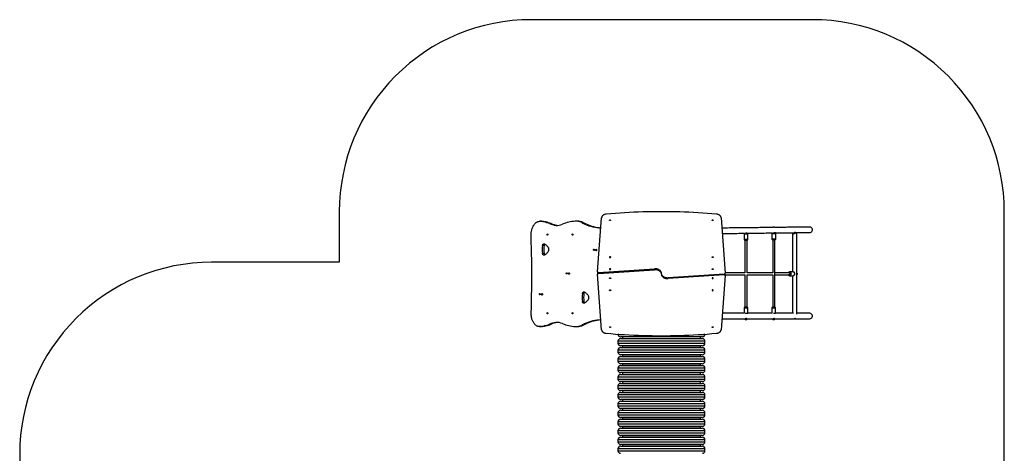
# Model space of a CAD drawing. Units: millimetres. Extents: x 0 to 770, y 0 to 790.
# Drawn here: x 0 to 770, y 451 to 790 of the extents above; entities that cross this region are included whole.
import ezdxf

# ---------------------------------------------------------------- set-up
doc = ezdxf.new("R2010")
doc.units = ezdxf.units.MM

# ---------------------------------------------------------------- blocks, each defined once
blk = doc.blocks.new('0207 2d')
at = {"color": 7, "linetype": 'Continuous', "lineweight": 25}
for p, q in [((407.71, 632.67), (406.53, 632.67)), ((407.79, 632.67), (406.61, 632.67)), ((407.71, 632.67), (407.79, 632.67)), ((411.08, 632.13), (409.9, 632.13)), ((435.7, 632.77), (434.52, 632.77)), ((440.5, 631.6), (439.32, 631.6)), ((451.64, 593.1), (454.88, 635.46)), ((548.2, 635.46), (551.44, 592.17)), ((415.35, 630.87), (414.17, 630.87)), ((420.16, 629.48), (418.98, 629.48)), ((420.16, 629.48), (420.19, 629.48)), ((443.15, 630.35), (441.97, 630.35)), ((567.08, 627.79), (567.08, 627.56)), ((567.08, 627.79), (567.71, 627.79)), ((568.61, 623.46), (567.43, 623.46)), ((567.71, 627.79), (568.28, 627.79)), ((568.28, 627.56), (568.28, 627.79)), ((588.75, 627.98), (588.75, 627.81)), ((589.95, 627.78), (589.95, 627.99)), ((604.06, 623.41), (604.06, 593.15)), ((607.43, 560.21), (607.43, 623.41)), ((566.18, 622.96), (566.18, 618.46)), ((566.68, 617.96), (567.73, 617.96)), ((566.88, 617.96), (566.88, 592.46)), ((567.73, 617.96), (568.68, 617.96)), ((568.48, 592.45), (568.48, 617.96)), ((569.18, 618.46), (569.18, 622.96)), ((587.89, 623.15), (587.92, 618.65)), ((588.65, 618.16), (588.61, 592.46)), ((590.16, 565.56), (590.25, 618.17)), ((590.92, 618.67), (590.89, 623.17)), ((409.82, 613.8), (408.63, 613.8)), ((409.82, 607.45), (408.63, 607.45)), ((451.63, 593.03), (451.63, 592.32)), ((452.45, 592.67), (496.3, 595.52)), ((452.45, 591.96), (496.3, 594.82)), ((452.45, 591.96), (452.45, 592.67)), ((496.3, 594.82), (496.3, 595.52)), ((604.48, 593.15), (601.82, 593.15)), ((451.64, 592.01), (451.64, 591.31)), ((454.88, 547.96), (451.65, 591.25)), ((550.64, 591.46), (506.78, 588.6)), ((550.64, 590.75), (506.78, 587.9)), ((506.78, 588.6), (506.78, 587.9)), ((551.45, 590.32), (548.2, 547.96)), ((550.64, 591.46), (550.64, 590.75)), ((567.1, 592.46), (551.42, 592.46)), ((551.44, 591.41), (551.44, 592.11)), ((551.45, 590.39), (551.45, 591.1)), ((551.45, 590.86), (567.09, 590.86)), ((566.88, 590.86), (566.88, 565.56)), ((588.64, 592.46), (568.48, 592.46)), ((568.48, 565.56), (568.48, 590.87)), ((568.48, 590.86), (588.64, 590.86)), ((588.6, 590.86), (588.56, 565.56)), ((590.2, 590.86), (601.53, 590.86)), ((601.53, 592.46), (590.21, 592.46)), ((601.67, 590.16), (601.69, 590.16)), ((601.69, 590.16), (601.8, 590.15)), ((601.8, 590.15), (601.82, 590.15)), ((601.82, 590.15), (604.48, 590.15)), ((604.06, 590.15), (604.06, 560.8)), ((441.03, 576.25), (439.85, 576.25)), ((441.03, 569.9), (439.85, 569.9)), ((566.18, 565.06), (566.18, 560.8)), ((568.68, 565.56), (566.68, 565.56)), ((569.18, 560.69), (569.18, 565.06)), ((587.86, 565.06), (587.86, 560.8)), ((590.36, 565.56), (588.36, 565.56)), ((590.86, 560.56), (590.86, 565.06)), ((548.86, 556.56), (567.14, 556.56)), ((566.32, 560.8), (549.19, 560.8)), ((567.08, 556.56), (567.08, 555.73)), ((568.28, 555.73), (567.08, 555.73)), ((568.28, 555.73), (568.28, 556.57)), ((568.28, 556.56), (588.93, 556.56)), ((588.26, 560.8), (569.18, 560.8)), ((588.76, 556.56), (588.76, 555.73)), ((589.96, 555.73), (588.76, 555.73)), ((589.96, 555.73), (589.96, 556.59)), ((589.96, 556.56), (605.44, 556.56)), ((604.89, 560.8), (590.86, 560.8)), ((590.86, 560.53), (590.86, 560.56)), ((606.04, 556.56), (617.47, 556.56)), ((617.47, 560.8), (607.43, 560.8)), ((406.17, 550.43), (407.35, 550.43)), ((407.79, 550.45), (406.61, 550.45)), ((411.08, 550.99), (409.9, 550.99)), ((415.35, 552.25), (414.17, 552.25)), ((420.16, 553.64), (418.98, 553.64)), ((420.19, 553.64), (420.16, 553.64)), ((434.52, 550.35), (435.7, 550.35)), ((440.5, 551.52), (439.32, 551.52)), ((443.15, 552.77), (441.97, 552.77)), ((467.6, 544.45), (467.6, 544.41)), ((467.6, 539.01), (467.6, 537.41)), ((533.6, 542.41), (469.6, 542.41)), ((469.6, 541.01), (533.6, 541.01)), ((471.1, 542.41), (471.1, 541.21)), ((532.1, 541.21), (532.1, 542.41)), ((535.6, 544.41), (535.6, 544.46)), ((535.6, 537.41), (535.6, 539.01)), ((467.6, 532.01), (467.6, 530.41)), ((533.6, 535.41), (469.6, 535.41)), ((469.6, 534.01), (533.6, 534.01)), ((471.1, 535.41), (471.1, 534.21)), ((532.1, 534.21), (532.1, 535.41)), ((535.6, 530.41), (535.6, 532.01)), ((467.6, 525.01), (467.6, 523.41)), ((533.6, 528.41), (469.6, 528.41)), ((469.6, 527.01), (533.6, 527.01)), ((471.1, 528.41), (471.1, 527.21)), ((532.1, 527.21), (532.1, 528.41)), ((535.6, 523.41), (535.6, 525.01)), ((467.6, 518.01), (467.6, 516.41)), ((533.6, 521.41), (469.6, 521.41)), ((469.6, 520.01), (533.6, 520.01)), ((471.1, 521.41), (471.1, 520.21)), ((532.1, 520.21), (532.1, 521.41)), ((535.6, 516.41), (535.6, 518.01)), ((467.6, 511.01), (467.6, 509.41)), ((533.6, 514.41), (469.6, 514.41)), ((469.6, 513.01), (533.6, 513.01)), ((471.1, 514.41), (471.1, 513.21)), ((532.1, 513.21), (532.1, 514.41)), ((535.6, 509.41), (535.6, 511.01)), ((467.6, 504.01), (467.6, 502.41)), ((533.6, 507.41), (469.6, 507.41)), ((469.6, 506.01), (533.6, 506.01)), ((533.6, 500.41), (469.6, 500.41)), ((471.1, 507.41), (471.1, 506.21)), ((471.1, 500.41), (471.1, 499.21)), ((532.1, 506.21), (532.1, 507.41)), ((532.1, 499.21), (532.1, 500.41)), ((535.6, 502.41), (535.6, 504.01)), ((467.6, 497.01), (467.6, 495.41)), ((469.6, 499.01), (533.6, 499.01)), ((533.6, 493.41), (469.6, 493.41)), ((471.1, 493.41), (471.1, 492.21)), ((532.1, 492.21), (532.1, 493.41)), ((535.6, 495.41), (535.6, 497.01)), ((467.6, 490.01), (467.6, 488.41)), ((469.6, 492.01), (533.6, 492.01)), ((533.6, 486.41), (469.6, 486.41)), ((469.6, 485.01), (533.6, 485.01)), ((471.1, 486.41), (471.1, 485.21)), ((532.1, 485.21), (532.1, 486.41)), ((535.6, 488.41), (535.6, 490.01)), ((467.6, 483.01), (467.6, 481.41)), ((533.6, 479.41), (469.6, 479.41)), ((469.6, 478.01), (533.6, 478.01)), ((471.1, 479.41), (471.1, 478.21)), ((532.1, 478.21), (532.1, 479.41)), ((535.6, 481.41), (535.6, 483.01)), ((467.6, 476.01), (467.6, 474.41)), ((533.6, 472.41), (469.6, 472.41)), ((469.6, 471.01), (533.6, 471.01)), ((471.1, 472.41), (471.1, 471.21)), ((532.1, 471.21), (532.1, 472.41)), ((535.6, 474.41), (535.6, 476.01)), ((467.6, 469.01), (467.6, 467.41)), ((467.6, 462.01), (467.6, 460.41)), ((533.6, 465.41), (469.6, 465.41)), ((469.6, 464.01), (533.6, 464.01)), ((471.1, 465.41), (471.1, 464.21)), ((532.1, 464.21), (532.1, 465.41)), ((535.6, 467.41), (535.6, 469.01)), ((535.6, 460.41), (535.6, 462.01)), ((467.6, 455.01), (467.6, 453.41)), ((533.6, 458.41), (469.6, 458.41)), ((469.6, 457.01), (533.6, 457.01)), ((471.1, 458.41), (471.1, 457.21)), ((532.1, 457.21), (532.1, 458.41)), ((535.6, 453.41), (535.6, 455.01))]:
    blk.add_line(p, q, dxfattribs=at)
at = {"color": 8, "linetype": 'Continuous', "lineweight": 25}
for p, q in [((566.18, 622.96), (567.75, 622.96)), ((566.18, 618.46), (566.18, 618.46)), ((569.18, 618.46), (566.18, 618.46)), ((567.75, 622.96), (569.18, 622.96)), ((587.92, 618.65), (587.92, 618.65)), ((566.18, 565.06), (566.2, 565.06)), ((566.2, 565.06), (569.18, 565.06)), ((587.86, 565.06), (590.86, 565.06)), ((569.13, 560.56), (567.06, 560.56)), ((590.86, 560.56), (589.18, 560.56)), ((467.6, 544.41), (468.27, 544.41)), ((535.6, 539.01), (467.6, 539.01)), ((471.1, 541.21), (532.1, 541.21)), ((534.82, 544.41), (535.6, 544.41)), ((467.6, 537.41), (535.6, 537.41)), ((535.6, 532.01), (467.6, 532.01)), ((471.1, 534.21), (532.1, 534.21)), ((467.6, 530.41), (535.6, 530.41)), ((535.6, 525.01), (467.6, 525.01)), ((467.6, 523.41), (535.6, 523.41)), ((471.1, 527.21), (532.1, 527.21)), ((535.6, 518.01), (467.6, 518.01)), ((467.6, 516.41), (535.6, 516.41)), ((471.1, 520.21), (532.1, 520.21)), ((535.6, 511.01), (467.6, 511.01)), ((467.6, 509.41), (535.6, 509.41)), ((471.1, 513.21), (532.1, 513.21)), ((535.6, 504.01), (467.6, 504.01)), ((467.6, 502.41), (535.6, 502.41)), ((471.1, 506.21), (532.1, 506.21)), ((535.6, 497.01), (467.6, 497.01)), ((467.6, 495.41), (535.6, 495.41)), ((471.1, 499.21), (532.1, 499.21)), ((535.6, 490.01), (467.6, 490.01)), ((467.6, 488.41), (535.6, 488.41)), ((471.1, 492.21), (532.1, 492.21)), ((471.1, 485.21), (532.1, 485.21)), ((535.6, 483.01), (467.6, 483.01)), ((467.6, 481.41), (535.6, 481.41)), ((471.1, 478.21), (532.1, 478.21)), ((535.6, 476.01), (467.6, 476.01)), ((467.6, 474.41), (535.6, 474.41)), ((471.1, 471.21), (532.1, 471.21)), ((535.6, 469.01), (467.6, 469.01)), ((467.6, 467.41), (535.6, 467.41)), ((535.6, 462.01), (467.6, 462.01)), ((471.1, 464.21), (532.1, 464.21)), ((467.6, 460.41), (535.6, 460.41)), ((535.6, 455.01), (467.6, 455.01)), ((471.1, 457.21), (532.1, 457.21)), ((467.6, 453.41), (535.6, 453.41))]:
    blk.add_line(p, q, dxfattribs=at)
blk.add_lwpolyline([(625.2, 201.05, 0.4033), (769.59, 350.94), (769.59, 640.14, 0.414214), (619.59, 790.14), (399.8, 790.14, 0.414214), (249.8, 640.14), (249.8, 600.67), (150, 600.67, 0.414214), (0, 450.67), (0, 350.94, 0.336032), (109.4, 206.54), (109.4, 100, 0.414214), (209.4, 0), (256.7, 0, 0.221878), (333.35, 35.77), (525.2, 35.77, 0.414214), (625.2, 135.77)], format="xyb", close=True)
at = {"color": 7, "linetype": 'Continuous', "lineweight": 25, "flags": 128}
for points in [[(544.57, 638.25), (541, 638.55), (537.42, 638.83), (533.85, 639.07), (530.27, 639.3), (526.68, 639.49), (523.1, 639.66), (519.51, 639.81), (515.92, 639.93), (512.33, 640.02), (508.73, 640.08), (505.14, 640.12), (501.54, 640.14), (497.95, 640.12), (494.36, 640.08), (490.76, 640.02), (487.17, 639.93), (483.58, 639.81), (479.99, 639.66), (476.41, 639.49), (472.82, 639.3), (469.24, 639.07), (465.66, 638.83), (462.09, 638.55), (458.52, 638.25)], [(399.74, 620.91), (399.72, 621.54), (399.73, 622.17), (399.76, 622.79), (399.81, 623.41), (399.89, 624.03), (399.98, 624.64), (400.1, 625.24), (400.24, 625.82), (400.39, 626.4), (400.57, 626.95), (400.77, 627.49), (400.98, 628.02), (401.21, 628.52), (401.46, 629), (401.73, 629.45), (402.01, 629.88), (402.31, 630.28), (402.62, 630.66), (402.94, 631.01), (403.27, 631.32), (403.62, 631.61), (403.97, 631.86), (404.33, 632.08), (404.7, 632.26), (405.08, 632.41), (405.46, 632.53), (405.84, 632.61), (406.23, 632.66), (406.61, 632.67)], [(439.32, 631.6), (439.65, 631.45), (439.98, 631.29), (440.31, 631.13), (440.65, 630.97), (440.98, 630.82), (441.31, 630.66), (441.64, 630.5), (441.97, 630.35)], [(440.5, 631.6), (440.84, 631.45), (441.17, 631.29), (441.5, 631.13), (441.83, 630.97), (442.16, 630.82), (442.49, 630.66), (442.82, 630.5), (443.15, 630.35)], [(458.52, 638.25), (458.13, 638.21), (457.75, 638.15), (457.38, 638.06), (457.02, 637.94), (456.68, 637.8), (456.37, 637.64), (456.07, 637.45), (455.81, 637.25), (455.57, 637.03), (455.37, 636.79), (455.2, 636.54), (455.06, 636.28), (454.96, 636.01), (454.91, 635.74), (454.88, 635.46)], [(461.9, 633.44), (461.88, 633.36), (461.83, 633.28), (461.75, 633.22), (461.65, 633.18), (461.53, 633.16), (461.41, 633.16), (461.3, 633.19), (461.21, 633.25), (461.14, 633.32), (461.1, 633.4), (461.1, 633.48), (461.14, 633.56), (461.21, 633.63), (461.3, 633.68), (461.41, 633.71), (461.53, 633.72), (461.65, 633.7), (461.75, 633.66), (461.83, 633.6), (461.88, 633.52), (461.9, 633.44)], [(542, 633.44), (541.98, 633.36), (541.93, 633.28), (541.85, 633.22), (541.75, 633.18), (541.63, 633.16), (541.51, 633.16), (541.4, 633.19), (541.31, 633.25), (541.24, 633.32), (541.2, 633.4), (541.2, 633.48), (541.24, 633.56), (541.31, 633.63), (541.4, 633.68), (541.51, 633.71), (541.63, 633.72), (541.75, 633.7), (541.85, 633.66), (541.93, 633.6), (541.98, 633.52), (542, 633.44)], [(548.2, 635.46), (548.18, 635.74), (548.12, 636.01), (548.03, 636.28), (547.89, 636.54), (547.72, 636.79), (547.52, 637.03), (547.28, 637.25), (547.01, 637.45), (546.72, 637.64), (546.4, 637.8), (546.06, 637.94), (545.71, 638.06), (545.34, 638.15), (544.95, 638.21), (544.57, 638.25)], [(567.13, 627.56), (566.31, 627.55), (564.71, 627.53), (563.1, 627.51), (561.47, 627.5), (559.83, 627.48), (558.18, 627.46), (556.51, 627.44), (554.84, 627.42), (553.15, 627.4), (551.46, 627.38), (549.76, 627.36), (548.81, 627.35)], [(588.91, 627.81), (588.24, 627.8), (586.92, 627.79), (585.58, 627.77), (584.21, 627.76), (582.83, 627.74), (581.42, 627.72), (579.99, 627.71), (578.54, 627.69), (577.08, 627.67), (575.59, 627.66), (574.09, 627.64), (572.57, 627.62), (571.03, 627.61), (569.47, 627.59), (568.28, 627.57)], [(569, 623.34), (569.84, 623.35), (571.43, 623.37), (573, 623.39), (574.55, 623.41), (576.09, 623.42), (577.6, 623.44), (579.1, 623.46), (580.57, 623.47), (582.02, 623.49), (583.45, 623.51), (584.86, 623.52), (586.25, 623.54), (587.61, 623.56), (588.43, 623.57)], [(590.38, 623.67), (590.36, 623.67), (590.31, 623.67), (590.22, 623.67), (590.1, 623.67), (589.95, 623.67), (589.79, 623.67), (589.61, 623.67), (589.42, 623.67), (589.23, 623.67)], [(617.44, 628.14), (617.35, 628.14), (617.22, 628.14), (617.06, 628.13), (616.87, 628.13), (616.63, 628.13), (616.37, 628.13), (616.07, 628.12), (615.73, 628.12), (615.36, 628.11), (614.96, 628.11), (614.52, 628.1), (614.05, 628.1), (613.55, 628.09), (613.01, 628.09), (612.44, 628.08), (611.83, 628.07), (611.19, 628.07), (610.52, 628.06), (609.82, 628.05), (609.09, 628.04), (608.32, 628.03), (607.52, 628.02), (606.7, 628.01), (605.84, 628.01), (604.95, 627.99), (604.03, 627.98), (603.08, 627.97), (602.1, 627.96), (601.1, 627.95), (600.06, 627.94), (599, 627.93), (597.9, 627.91), (596.79, 627.9), (595.64, 627.89), (594.47, 627.87), (593.27, 627.86), (592.05, 627.85), (590.8, 627.83), (589.95, 627.82)], [(590.67, 623.59), (591.12, 623.6), (592.39, 623.61), (593.64, 623.62), (594.85, 623.64), (596.05, 623.65), (597.21, 623.67), (598.34, 623.68), (599.45, 623.69), (600.53, 623.7), (601.58, 623.72), (602.59, 623.73), (603.58, 623.74), (604.54, 623.75), (605.46, 623.76)], [(607.43, 623.41), (607.41, 623.53), (607.34, 623.65), (607.27, 623.71), (607.18, 623.74), (607.07, 623.75), (606.94, 623.72), (606.78, 623.67), (606.61, 623.59), (606.34, 623.45), (606.05, 623.3), (605.74, 623.16), (605.42, 623.04), (605.2, 622.97), (604.98, 622.93), (604.75, 622.91), (604.57, 622.93), (604.41, 622.97), (604.28, 623.03), (604.18, 623.11), (604.09, 623.24), (604.06, 623.39), (604.08, 623.53), (604.15, 623.65), (604.22, 623.71), (604.31, 623.74), (604.42, 623.75), (604.55, 623.72), (604.71, 623.67), (604.88, 623.59), (605.15, 623.45), (605.44, 623.3), (605.74, 623.16)], [(605.67, 623.13), (605.6, 623.16), (605.37, 623.25), (605.13, 623.35), (604.89, 623.45), (604.75, 623.49), (604.61, 623.52), (604.5, 623.52), (604.4, 623.5), (604.29, 623.4), (604.26, 623.31), (604.28, 623.2), (604.33, 623.1), (604.44, 623.01), (604.56, 622.96), (604.7, 622.92), (604.81, 622.92)], [(606.28, 623.86), (606.17, 623.85), (606, 623.82), (605.81, 623.79), (605.62, 623.77), (605.45, 623.76)], [(605.76, 623.79), (605.83, 623.78), (606.01, 623.77), (606.18, 623.77), (606.3, 623.8), (606.36, 623.83), (606.35, 623.85), (606.28, 623.86)], [(606.06, 623.77), (606.94, 623.78), (607.79, 623.79), (608.61, 623.8), (609.39, 623.81), (610.14, 623.81), (610.85, 623.82), (611.53, 623.83), (612.17, 623.84), (612.78, 623.84), (613.36, 623.85), (613.89, 623.86), (614.39, 623.86), (614.86, 623.87), (615.29, 623.87), (615.68, 623.88), (616.04, 623.88), (616.36, 623.89), (616.64, 623.89), (616.88, 623.89), (617.09, 623.89), (617.26, 623.9), (617.4, 623.9), (617.49, 623.9)], [(399.77, 561.04), (399.91, 565.65), (400.02, 570.25), (400.12, 574.86), (400.18, 579.46), (400.23, 584.07), (400.25, 588.68), (400.24, 593.28), (400.22, 597.89), (400.17, 602.5), (400.09, 607.1), (400, 611.71), (399.88, 616.31), (399.74, 620.91)], [(412.45, 622.74), (412.53, 622.72), (412.6, 622.67), (412.66, 622.59), (412.71, 622.48), (412.73, 622.36), (412.73, 622.23), (412.71, 622.11), (412.66, 622), (412.6, 621.91), (412.53, 621.86), (412.45, 621.84), (412.38, 621.86), (412.3, 621.91), (412.24, 622), (412.2, 622.11), (412.18, 622.23), (412.18, 622.36), (412.2, 622.48), (412.24, 622.59), (412.3, 622.67), (412.38, 622.72), (412.45, 622.74)], [(432.15, 622.74), (432.23, 622.72), (432.3, 622.67), (432.36, 622.59), (432.41, 622.48), (432.43, 622.36), (432.43, 622.23), (432.41, 622.11), (432.36, 622), (432.3, 621.91), (432.23, 621.86), (432.15, 621.84), (432.08, 621.86), (432, 621.91), (431.94, 622), (431.9, 622.11), (431.88, 622.23), (431.88, 622.36), (431.9, 622.48), (431.94, 622.59), (432, 622.67), (432.08, 622.72), (432.15, 622.74)], [(549.13, 623.11), (550.05, 623.12), (551.81, 623.14), (553.56, 623.16), (555.31, 623.18), (557.04, 623.2), (558.76, 623.22), (560.47, 623.24), (562.16, 623.26), (563.84, 623.28), (565.51, 623.3), (566.45, 623.31)], [(588.43, 618.16), (588.43, 618.16), (588.47, 618.16), (588.55, 618.16), (588.66, 618.16), (588.79, 618.16), (588.95, 618.16), (589.13, 618.17), (589.31, 618.17), (589.5, 618.17)], [(589.5, 618.17), (589.69, 618.17), (589.87, 618.17), (590.03, 618.17), (590.17, 618.17), (590.28, 618.17), (590.34, 618.17)], [(589.54, 618.17), (589.65, 618.17), (589.81, 618.17), (589.97, 618.17), (590.11, 618.17), (590.23, 618.17), (590.32, 618.17), (590.33, 618.17)], [(408.63, 613.8), (408.7, 614.05), (408.78, 614.29), (408.89, 614.5), (409.01, 614.68), (409.15, 614.84), (409.31, 614.95), (409.47, 615.03), (409.63, 615.08), (409.8, 615.08), (409.97, 615.04), (410.13, 614.96)], [(410.13, 614.96), (410.53, 614.75), (410.92, 614.5), (411.3, 614.22), (411.68, 613.9), (412.04, 613.55), (412.39, 613.17), (412.72, 612.76), (413.05, 612.32), (413.35, 611.85)], [(413.35, 609.41), (413.05, 608.94), (412.72, 608.5), (412.39, 608.08), (412.04, 607.7), (411.68, 607.35), (411.3, 607.04), (410.92, 606.75), (410.53, 606.51), (410.13, 606.29)], [(448.82, 610.83), (448.9, 610.82), (448.98, 610.76), (449.04, 610.68), (449.08, 610.58), (449.11, 610.45), (449.12, 610.33), (449.1, 610.2), (449.06, 610.08), (449.01, 609.99), (448.94, 609.92), (448.86, 609.89), (448.79, 609.89), (448.71, 609.92), (448.64, 609.99), (448.59, 610.08), (448.55, 610.2), (448.53, 610.33), (448.54, 610.45), (448.57, 610.58), (448.61, 610.68), (448.67, 610.76), (448.75, 610.82), (448.82, 610.83)], [(450.63, 610.76), (450.72, 610.74), (450.8, 610.68), (450.87, 610.6), (450.93, 610.48), (450.96, 610.35), (450.97, 610.21), (450.96, 610.07), (450.93, 609.93), (450.87, 609.82), (450.8, 609.73), (450.72, 609.68), (450.63, 609.66), (450.55, 609.68), (450.47, 609.73), (450.4, 609.82), (450.34, 609.93), (450.31, 610.07), (450.3, 610.21), (450.31, 610.35), (450.34, 610.48), (450.4, 610.6), (450.47, 610.68), (450.55, 610.74), (450.63, 610.76)], [(410.13, 606.29), (409.97, 606.22), (409.8, 606.18), (409.63, 606.18), (409.47, 606.22), (409.31, 606.3), (409.15, 606.42), (409.02, 606.57), (408.89, 606.76), (408.78, 606.97), (408.7, 607.2), (408.63, 607.45)], [(461.05, 604.66), (461.07, 604.57), (461.12, 604.48), (461.21, 604.41), (461.31, 604.37), (461.44, 604.34), (461.56, 604.34), (461.69, 604.37), (461.79, 604.41), (461.88, 604.48), (461.93, 604.57), (461.95, 604.66), (461.93, 604.75), (461.88, 604.83), (461.79, 604.9), (461.69, 604.94), (461.56, 604.97), (461.44, 604.97), (461.31, 604.94), (461.21, 604.9), (461.12, 604.83), (461.07, 604.75), (461.05, 604.66)], [(541.14, 604.66), (541.16, 604.75), (541.21, 604.83), (541.29, 604.9), (541.4, 604.94), (541.52, 604.97), (541.65, 604.97), (541.77, 604.94), (541.88, 604.9), (541.97, 604.83), (542.02, 604.75), (542.04, 604.66), (542.02, 604.57), (541.97, 604.48), (541.88, 604.41), (541.77, 604.37), (541.65, 604.34), (541.52, 604.34), (541.4, 604.37), (541.29, 604.41), (541.21, 604.48), (541.16, 604.57), (541.14, 604.66)], [(452.45, 592.67), (452.28, 592.64), (452.12, 592.59), (451.97, 592.52), (451.85, 592.43), (451.75, 592.32), (451.68, 592.2), (451.65, 592.08), (451.64, 592.01)], [(461.05, 595.24), (461.07, 595.15), (461.12, 595.07), (461.21, 595), (461.31, 594.96), (461.44, 594.93), (461.56, 594.93), (461.69, 594.96), (461.79, 595), (461.88, 595.07), (461.93, 595.15), (461.95, 595.24), (461.93, 595.33), (461.88, 595.42), (461.79, 595.49), (461.69, 595.53), (461.56, 595.56), (461.44, 595.56), (461.31, 595.53), (461.21, 595.49), (461.12, 595.42), (461.07, 595.33), (461.05, 595.24)], [(501.58, 592.42), (501.55, 592.62), (501.46, 592.92), (501.33, 593.21), (501.17, 593.49), (500.98, 593.76), (500.75, 594.02), (500.49, 594.26), (500.2, 594.49), (499.89, 594.69), (499.55, 594.88), (499.19, 595.05), (498.81, 595.19), (498.42, 595.31), (498.01, 595.4), (497.59, 595.47), (497.16, 595.52), (496.73, 595.53), (496.3, 595.52)], [(501.58, 591.71), (501.55, 591.91), (501.46, 592.21), (501.33, 592.5), (501.17, 592.78), (500.98, 593.05), (500.75, 593.31), (500.49, 593.55), (500.2, 593.78), (499.89, 593.99), (499.55, 594.18), (499.19, 594.34), (498.81, 594.48), (498.42, 594.6), (498.01, 594.7), (497.59, 594.77), (497.16, 594.81), (496.73, 594.83), (496.3, 594.82)], [(541.14, 595.24), (541.16, 595.33), (541.21, 595.42), (541.29, 595.49), (541.4, 595.53), (541.52, 595.56), (541.65, 595.56), (541.77, 595.53), (541.88, 595.49), (541.97, 595.42), (542.02, 595.33), (542.04, 595.24), (542.02, 595.15), (541.97, 595.07), (541.88, 595), (541.77, 594.96), (541.65, 594.93), (541.52, 594.93), (541.4, 594.96), (541.29, 595), (541.21, 595.07), (541.16, 595.15), (541.14, 595.24)], [(604.48, 590.16), (604.55, 590.16), (604.74, 590.18), (604.92, 590.24), (605.09, 590.33), (605.25, 590.44), (605.39, 590.58), (605.51, 590.74), (605.62, 590.92), (605.7, 591.12), (605.75, 591.33), (605.78, 591.55), (605.78, 591.77), (605.75, 591.98), (605.7, 592.2), (605.61, 592.4), (605.5, 592.58), (605.37, 592.75), (605.22, 592.89), (605.05, 593), (604.86, 593.09), (604.67, 593.14), (604.48, 593.15), (604.48, 593.15)], [(427.53, 592.48), (427.61, 592.46), (427.68, 592.41), (427.74, 592.33), (427.79, 592.22), (427.82, 592.1), (427.82, 591.97), (427.81, 591.84), (427.77, 591.73), (427.72, 591.63), (427.65, 591.57), (427.57, 591.53), (427.49, 591.53), (427.41, 591.57), (427.35, 591.63), (427.29, 591.73), (427.26, 591.84), (427.24, 591.97), (427.24, 592.1), (427.27, 592.22), (427.32, 592.33), (427.38, 592.41), (427.45, 592.46), (427.53, 592.48)], [(429.34, 592.4), (429.43, 592.38), (429.51, 592.33), (429.58, 592.24), (429.63, 592.13), (429.67, 591.99), (429.68, 591.85), (429.67, 591.71), (429.63, 591.58), (429.58, 591.46), (429.51, 591.38), (429.43, 591.32), (429.34, 591.3), (429.25, 591.32), (429.17, 591.38), (429.1, 591.46), (429.05, 591.58), (429.01, 591.71), (429, 591.85), (429.01, 591.99), (429.05, 592.13), (429.1, 592.24), (429.17, 592.33), (429.25, 592.38), (429.34, 592.4)], [(451.63, 592.32), (451.64, 592.26), (451.67, 592.16)], [(452.45, 591.96), (452.28, 591.93), (452.12, 591.88), (451.97, 591.81), (451.85, 591.72), (451.75, 591.61), (451.68, 591.5), (451.65, 591.38), (451.65, 591.25)], [(461.95, 588.17), (461.93, 588.08), (461.88, 588), (461.79, 587.93), (461.69, 587.88), (461.56, 587.86), (461.44, 587.86), (461.31, 587.88), (461.21, 587.93), (461.12, 588), (461.07, 588.08), (461.05, 588.17), (461.07, 588.26), (461.12, 588.35), (461.21, 588.41), (461.31, 588.46), (461.44, 588.49), (461.56, 588.49), (461.69, 588.46), (461.79, 588.41), (461.88, 588.35), (461.93, 588.26), (461.95, 588.17)], [(501.5, 591.71), (501.54, 591.51), (501.63, 591.21), (501.76, 590.92), (501.92, 590.64), (502.11, 590.37), (502.34, 590.11), (502.6, 589.86), (502.88, 589.64), (503.2, 589.43), (503.54, 589.24), (503.9, 589.08), (504.28, 588.93), (504.67, 588.81), (505.08, 588.72), (505.5, 588.65), (505.92, 588.61), (506.35, 588.59), (506.78, 588.6)], [(501.5, 591), (501.54, 590.8), (501.63, 590.5), (501.76, 590.21), (501.92, 589.93), (502.11, 589.66), (502.34, 589.4), (502.6, 589.16), (502.88, 588.93), (503.2, 588.72), (503.54, 588.54), (503.9, 588.37), (504.28, 588.23), (504.67, 588.11), (505.08, 588.01), (505.5, 587.94), (505.92, 587.9), (506.35, 587.89), (506.78, 587.9)], [(542.04, 588.17), (542.02, 588.26), (541.97, 588.35), (541.88, 588.41), (541.77, 588.46), (541.65, 588.49), (541.52, 588.49), (541.4, 588.46), (541.29, 588.41), (541.21, 588.35), (541.16, 588.26), (541.14, 588.17), (541.16, 588.08), (541.21, 588), (541.29, 587.93), (541.4, 587.88), (541.52, 587.86), (541.65, 587.86), (541.77, 587.88), (541.88, 587.93), (541.97, 588), (542.02, 588.08), (542.04, 588.17)], [(550.64, 591.46), (550.81, 591.49), (550.97, 591.54), (551.12, 591.61), (551.24, 591.7), (551.34, 591.8), (551.4, 591.92), (551.44, 592.04), (551.44, 592.17)], [(550.64, 590.75), (550.81, 590.78), (550.97, 590.83), (551.12, 590.9), (551.24, 590.99), (551.34, 591.1), (551.4, 591.21), (551.44, 591.34), (551.44, 591.41)], [(551.45, 591.1), (551.45, 591.16), (551.42, 591.26)], [(601.53, 592.46), (601.61, 592.45), (601.72, 592.4), (601.82, 592.32), (601.91, 592.21), (601.98, 592.07), (602.03, 591.91), (602.05, 591.75), (602.05, 591.57), (602.03, 591.4), (601.98, 591.25), (601.91, 591.11), (601.82, 591), (601.72, 590.92), (601.61, 590.87), (601.53, 590.86)], [(607.43, 592.24), (607.46, 592.23), (607.57, 592.17), (607.67, 592.07), (607.74, 591.95), (607.79, 591.81), (607.81, 591.67), (607.79, 591.52), (607.75, 591.37), (607.68, 591.25), (607.59, 591.15), (607.48, 591.09), (607.43, 591.07)], [(439.85, 576.25), (439.91, 576.5), (440, 576.74), (440.1, 576.95), (440.23, 577.13), (440.37, 577.28), (440.52, 577.4), (440.68, 577.48), (440.84, 577.52), (441.01, 577.52), (441.18, 577.49), (441.34, 577.41)], [(441.34, 577.41), (441.74, 577.2), (442.13, 576.95), (442.52, 576.67), (442.89, 576.35), (443.25, 576), (443.6, 575.62), (443.94, 575.21), (444.26, 574.76), (444.56, 574.29)], [(461.95, 578.76), (461.93, 578.67), (461.88, 578.59), (461.79, 578.52), (461.69, 578.47), (461.56, 578.45), (461.44, 578.45), (461.31, 578.47), (461.21, 578.52), (461.12, 578.59), (461.07, 578.67), (461.05, 578.76), (461.07, 578.85), (461.12, 578.93), (461.21, 579), (461.31, 579.05), (461.44, 579.08), (461.56, 579.08), (461.69, 579.05), (461.79, 579), (461.88, 578.93), (461.93, 578.85), (461.95, 578.76)], [(542.04, 578.76), (542.02, 578.85), (541.97, 578.93), (541.88, 579), (541.77, 579.05), (541.65, 579.08), (541.52, 579.08), (541.4, 579.05), (541.29, 579), (541.21, 578.93), (541.16, 578.85), (541.14, 578.76), (541.16, 578.67), (541.21, 578.59), (541.29, 578.52), (541.4, 578.47), (541.52, 578.45), (541.65, 578.45), (541.77, 578.47), (541.88, 578.52), (541.97, 578.59), (542.02, 578.67), (542.04, 578.76)], [(406.44, 576.23), (406.52, 576.21), (406.59, 576.16), (406.65, 576.08), (406.7, 575.97), (406.72, 575.85), (406.73, 575.72), (406.71, 575.59), (406.68, 575.48), (406.62, 575.38), (406.55, 575.32), (406.48, 575.28), (406.4, 575.28), (406.32, 575.32), (406.25, 575.38), (406.2, 575.48), (406.16, 575.59), (406.14, 575.72), (406.15, 575.85), (406.18, 575.97), (406.22, 576.08), (406.28, 576.16), (406.36, 576.21), (406.44, 576.23)], [(408.25, 576.15), (408.33, 576.13), (408.42, 576.08), (408.49, 575.99), (408.54, 575.88), (408.57, 575.74), (408.58, 575.6), (408.57, 575.46), (408.54, 575.33), (408.49, 575.21), (408.42, 575.12), (408.33, 575.07), (408.25, 575.05), (408.16, 575.07), (408.08, 575.12), (408.01, 575.21), (407.95, 575.33), (407.92, 575.46), (407.91, 575.6), (407.92, 575.74), (407.95, 575.88), (408.01, 575.99), (408.08, 576.08), (408.16, 576.13), (408.25, 576.15)], [(441.34, 568.74), (441.18, 568.66), (441.01, 568.63), (440.85, 568.63), (440.68, 568.67), (440.52, 568.75), (440.37, 568.87), (440.23, 569.02), (440.1, 569.2), (440, 569.41), (439.91, 569.65), (439.85, 569.9)], [(444.56, 571.86), (444.26, 571.39), (443.94, 570.94), (443.6, 570.53), (443.25, 570.15), (442.89, 569.8), (442.52, 569.48), (442.13, 569.2), (441.74, 568.95), (441.34, 568.74)], [(588.56, 565.56), (588.56, 565.56), (588.58, 565.56), (588.64, 565.56), (588.73, 565.56), (588.85, 565.56), (588.99, 565.56), (589.15, 565.56), (589.33, 565.56), (589.36, 565.56)], [(406.61, 550.45), (406.23, 550.43), (405.85, 550.44), (405.47, 550.49), (405.1, 550.57), (404.73, 550.69), (404.36, 550.85), (404, 551.04), (403.64, 551.27), (403.3, 551.53), (402.97, 551.82), (402.64, 552.15), (402.33, 552.5), (402.04, 552.88), (401.75, 553.3), (401.49, 553.74), (401.24, 554.2), (401, 554.69), (400.79, 555.19), (400.59, 555.72), (400.42, 556.27), (400.26, 556.83), (400.13, 557.41), (400.01, 558), (399.92, 558.59), (399.85, 559.2), (399.8, 559.81), (399.78, 560.43), (399.77, 561.04)], [(412.45, 561.28), (412.53, 561.26), (412.6, 561.2), (412.66, 561.12), (412.71, 561.01), (412.73, 560.89), (412.73, 560.76), (412.71, 560.64), (412.66, 560.53), (412.6, 560.45), (412.53, 560.39), (412.45, 560.38), (412.38, 560.39), (412.3, 560.45), (412.24, 560.53), (412.2, 560.64), (412.18, 560.76), (412.18, 560.89), (412.2, 561.01), (412.24, 561.12), (412.3, 561.2), (412.38, 561.26), (412.45, 561.28)], [(432.15, 561.28), (432.23, 561.26), (432.3, 561.2), (432.36, 561.12), (432.41, 561.01), (432.43, 560.89), (432.43, 560.76), (432.41, 560.64), (432.36, 560.53), (432.3, 560.45), (432.23, 560.39), (432.15, 560.38), (432.08, 560.39), (432, 560.45), (431.94, 560.53), (431.9, 560.64), (431.88, 560.76), (431.88, 560.89), (431.9, 561.01), (431.94, 561.12), (432, 561.2), (432.08, 561.26), (432.15, 561.28)], [(568.27, 556.57), (568.27, 556.58), (568.21, 556.61), (568.1, 556.63), (567.94, 556.64)], [(589.77, 556.64), (589.62, 556.63), (589.43, 556.61), (589.23, 556.58), (589.05, 556.56), (588.92, 556.56)], [(589.96, 556.59), (589.96, 556.61), (589.89, 556.63), (589.77, 556.64)], [(606.26, 556.64), (606.15, 556.63), (605.98, 556.61), (605.79, 556.58), (605.6, 556.56), (605.43, 556.56)], [(605.74, 556.58), (605.81, 556.57), (605.99, 556.56), (606.16, 556.56), (606.28, 556.58), (606.34, 556.61), (606.33, 556.63), (606.26, 556.64)], [(407.79, 550.45), (407.41, 550.43), (407.35, 550.43)], [(441.97, 552.77), (441.64, 552.61), (441.31, 552.46), (440.98, 552.3), (440.65, 552.14), (440.31, 551.99), (439.98, 551.83), (439.65, 551.67), (439.32, 551.52)], [(443.15, 552.77), (442.82, 552.61), (442.49, 552.46), (442.16, 552.3), (441.83, 552.14), (441.5, 551.99), (441.17, 551.83), (440.84, 551.67), (440.5, 551.52)], [(454.88, 547.96), (454.91, 547.68), (454.96, 547.41), (455.06, 547.14), (455.2, 546.88), (455.37, 546.63), (455.57, 546.39), (455.81, 546.17), (456.07, 545.96), (456.37, 545.78), (456.68, 545.62), (457.02, 545.48), (457.38, 545.36), (457.75, 545.27), (458.13, 545.21), (458.52, 545.17)], [(461.09, 549.98), (461.11, 550.06), (461.16, 550.14), (461.24, 550.2), (461.34, 550.24), (461.46, 550.26), (461.58, 550.26), (461.69, 550.22), (461.78, 550.17), (461.85, 550.1), (461.88, 550.02), (461.88, 549.94), (461.85, 549.86), (461.78, 549.79), (461.69, 549.73), (461.58, 549.7), (461.46, 549.7), (461.34, 549.72), (461.24, 549.76), (461.16, 549.82), (461.11, 549.9), (461.09, 549.98)], [(541.19, 549.98), (541.21, 550.06), (541.26, 550.14), (541.34, 550.2), (541.44, 550.24), (541.56, 550.26), (541.68, 550.26), (541.79, 550.22), (541.88, 550.17), (541.95, 550.1), (541.98, 550.02), (541.98, 549.94), (541.95, 549.86), (541.88, 549.79), (541.79, 549.73), (541.68, 549.7), (541.56, 549.7), (541.44, 549.72), (541.34, 549.76), (541.26, 549.82), (541.21, 549.9), (541.19, 549.98)], [(544.57, 545.17), (544.95, 545.21), (545.34, 545.27), (545.71, 545.36), (546.06, 545.48), (546.4, 545.62), (546.72, 545.78), (547.01, 545.96), (547.28, 546.17), (547.52, 546.39), (547.72, 546.63), (547.89, 546.88), (548.03, 547.14), (548.12, 547.41), (548.18, 547.68), (548.2, 547.96)], [(458.52, 545.17), (462.09, 544.87), (465.66, 544.59), (469.24, 544.34), (472.82, 544.12), (476.41, 543.92), (479.99, 543.75), (483.58, 543.61), (487.17, 543.49), (490.76, 543.4), (494.36, 543.33), (497.95, 543.29), (501.54, 543.28), (505.14, 543.29), (508.73, 543.33), (512.33, 543.4), (515.92, 543.49), (519.51, 543.61), (523.1, 543.75), (526.68, 543.92), (530.27, 544.12), (533.85, 544.34), (537.42, 544.59), (541, 544.87), (544.57, 545.17)]]:
    blk.add_lwpolyline(points, dxfattribs=at)
at = {"color": 8, "linetype": 'Continuous', "lineweight": 25, "flags": 128}
for points in [[(587.89, 623.15), (587.9, 623.15), (587.94, 623.16), (588.02, 623.16), (588.13, 623.16), (588.27, 623.16), (588.44, 623.16), (588.63, 623.16), (588.83, 623.17), (589.05, 623.17), (589.28, 623.17), (589.51, 623.17)], [(590.92, 618.67), (590.9, 618.68), (590.85, 618.68), (590.77, 618.68), (590.65, 618.68), (590.5, 618.68), (590.33, 618.68), (590.14, 618.67), (589.93, 618.67), (589.71, 618.67), (589.48, 618.67), (589.25, 618.67), (589.03, 618.67), (588.81, 618.66), (588.61, 618.66), (588.43, 618.66), (588.27, 618.66), (588.13, 618.66), (588.03, 618.66), (587.96, 618.65), (587.92, 618.65)], [(588.43, 618.16), (588.43, 618.16), (588.43, 618.16)], [(589.51, 623.17), (589.74, 623.17), (589.95, 623.17), (590.16, 623.17), (590.35, 623.18), (590.51, 623.18), (590.65, 623.18), (590.76, 623.18), (590.84, 623.18), (590.88, 623.18), (590.89, 623.17)], [(590.34, 618.17), (590.36, 618.17), (590.41, 618.17), (590.42, 618.17), (590.42, 618.17)], [(601.06, 592.47), (601.13, 592.53), (601.27, 592.6), (601.42, 592.65), (601.57, 592.65), (601.73, 592.62), (601.87, 592.56), (602, 592.46), (602.12, 592.34), (602.21, 592.18), (602.28, 592.01), (602.32, 591.83), (602.33, 591.64), (602.32, 591.45), (602.27, 591.27), (602.2, 591.1), (602.11, 590.96), (601.99, 590.83), (601.85, 590.74), (601.71, 590.68), (601.56, 590.65), (601.4, 590.67), (601.25, 590.71), (601.12, 590.79), (601.04, 590.86)], [(601.82, 590.15), (601.88, 590.16), (602.06, 590.18), (602.24, 590.25), (602.41, 590.34), (602.56, 590.47), (602.7, 590.62), (602.82, 590.8), (602.91, 591), (602.98, 591.21), (603.02, 591.44), (603.03, 591.67), (603.02, 591.9), (602.97, 592.12), (602.9, 592.33), (602.81, 592.53), (602.69, 592.7), (602.55, 592.85), (602.39, 592.98), (602.22, 593.07), (602.04, 593.13), (601.86, 593.15), (601.82, 593.15)], [(604.48, 593.15), (604.56, 593.15), (604.74, 593.12), (604.92, 593.05), (605.09, 592.95), (605.24, 592.82), (605.37, 592.66), (605.49, 592.48), (605.58, 592.28), (605.64, 592.06), (605.68, 591.84), (605.69, 591.61), (605.67, 591.38), (605.62, 591.16), (605.54, 590.95), (605.45, 590.75), (605.32, 590.58), (605.18, 590.43), (605.02, 590.32), (604.85, 590.23), (604.67, 590.17), (604.49, 590.15), (604.48, 590.15)]]:
    blk.add_lwpolyline(points, dxfattribs=at)
at = {"color": 7, "linetype": 'Continuous', "lineweight": 25}
for centre, radius, start, end in [((403.82, 605.2), 27.61, 77.27511, 84.19131), ((405, 605.2), 27.61, 77.27517, 84.19112), ((402.73, 599.89), 33.03, 69.73267, 77.45974), ((403.91, 599.89), 33.03, 69.73254, 77.45987), ((437.43, 597.82), 35.09, 95.36002, 111.96977), ((434.47, 622.03), 10.74, 63.11535, 91.66897), ((435.64, 621.99), 10.78, 63.13978, 89.66744), ((422.3, 649.94), 20.73, 246.89258, 260.7657), ((423.49, 649.94), 20.73, 246.89268, 260.7656), ((419.57, 642.37), 12.9, 267.36305, 291.51259), ((455.84, 662.2), 34.74, 246.46622, 267.41778), ((457.11, 662.49), 35.04, 246.53425, 265.37495), ((568.68, 622.96), 0.5, 0, 62.53468), ((588.35, 623.18), 0.461, 123.13848, 182.72822), ((589.58, 580.98), 47.01, 90.21573, 91.00606), ((589.79, 592.43), 35.56, 89.7316, 90.62011), ((590.39, 623.17), 0.498, 0.11951, 87.99423), ((617.51, 626.09), 2.04, 45.37814, 91.87328), ((617.48, 626.02), 2.12, 269.96437, 46.12668), ((566.68, 622.96), 0.5, 136.06907, 180), ((566.68, 618.46), 0.5, 180, 270), ((568.68, 618.46), 0.5, 270, 0), ((588.42, 618.66), 0.499, 180.16106, 267.76524), ((588.57, 632.07), 13.91, 269.4056, 270.32524), ((590.2, 625.75), 7.58, 270.38619, 271.67758), ((590.42, 618.67), 0.498, 272.78686, 0.54101), ((427.98, 610.63), 19.61, 170.68268, 189.31689), ((429.16, 610.63), 19.61, 170.68236, 189.31764), ((411.66, 613.52), 1.87, 134.70359, 171.36931), ((410.98, 610.63), 2.67, 332.83857, 27.16143), ((411.66, 607.74), 1.87, 188.73345, 225.38683), ((452.22, 593.07), 0.581, 177.20354, 247.46173), ((601.83, 591.91), 1.24, 90.93013, 153.61528), ((550.87, 590.35), 0.581, 357.18572, 67.48299), ((601.86, 591.43), 1.28, 206.37714, 261.62253), ((442.87, 575.97), 1.87, 134.70514, 171.36723), ((459.19, 573.07), 19.61, 170.68236, 189.31764), ((460.38, 573.07), 19.61, 170.68277, 189.31723), ((442.87, 570.18), 1.87, 188.72088, 225.40147), ((442.19, 573.07), 2.67, 332.8384, 27.1616), ((566.68, 565.06), 0.5, 90, 180), ((568.68, 565.06), 0.5, 0, 90), ((588.36, 565.06), 0.5, 90, 180), ((590.36, 565.06), 0.5, 0, 90), ((455.87, 520.77), 34.89, 92.56773, 113.48529), ((457.1, 520.63), 35.04, 94.56255, 113.46606), ((571.87, 516.12), 40.71, 95.54407, 96.68358), ((617.48, 558.68), 2.12, 269.30832, 45.46769), ((617.51, 558.75), 2.04, 44.72305, 91.21354), ((403.82, 577.92), 27.61, 275.80782, 282.72427), ((405, 577.92), 27.61, 275.80786, 282.72409), ((402.73, 583.22), 33.02, 282.53944, 290.26785), ((403.91, 583.23), 33.03, 282.53975, 290.26754), ((422.3, 533.18), 20.73, 99.23384, 113.10641), ((423.49, 533.18), 20.73, 99.23379, 113.10661), ((419.57, 540.75), 12.9, 68.48672, 92.63664), ((437.45, 585.35), 35.15, 248.04314, 264.62622), ((434.47, 561.09), 10.74, 268.32974, 296.88519), ((435.64, 561.13), 10.78, 270.33193, 296.86043), ((469.6, 544.41), 2, 180, 270), ((469.6, 539.01), 2, 90, 180), ((470.9, 541.21), 0.2, 270, 0), ((532.3, 541.21), 0.2, 180, 270), ((533.6, 544.41), 2, 270, 0), ((533.6, 539.01), 2, 0, 90), ((469.6, 537.41), 2, 180, 270), ((469.6, 532.01), 2, 90, 180), ((470.9, 534.21), 0.2, 270, 0), ((532.3, 534.21), 0.2, 180, 270), ((533.6, 537.41), 2, 270, 0), ((533.6, 532.01), 2, 0, 90), ((469.6, 530.41), 2, 180, 270), ((469.6, 525.01), 2, 90, 180), ((469.6, 523.41), 2, 180, 270), ((470.9, 527.21), 0.2, 270, 0), ((532.3, 527.21), 0.2, 180, 270), ((533.6, 530.41), 2, 270, 0), ((533.6, 525.01), 2, 0, 90), ((533.6, 523.41), 2, 270, 0), ((469.6, 518.01), 2, 90, 180), ((469.6, 516.41), 2, 180, 270), ((470.9, 520.21), 0.2, 270, 0), ((532.3, 520.21), 0.2, 180, 270), ((533.6, 518.01), 2, 0, 90), ((533.6, 516.41), 2, 270, 0), ((469.6, 511.01), 2, 90, 180), ((469.6, 509.41), 2, 180, 270), ((470.9, 513.21), 0.2, 270, 0), ((532.3, 513.21), 0.2, 180, 270), ((533.6, 511.01), 2, 0, 90), ((533.6, 509.41), 2, 270, 0), ((469.6, 504.01), 2, 90, 180), ((469.6, 502.41), 2, 180, 270), ((470.9, 506.21), 0.2, 270, 0), ((532.3, 506.21), 0.2, 180, 270), ((533.6, 504.01), 2, 0, 90), ((533.6, 502.41), 2, 270, 0), ((469.6, 497.01), 2, 90, 180), ((469.6, 495.41), 2, 180, 270), ((470.9, 499.21), 0.2, 270, 0), ((532.3, 499.21), 0.2, 180, 270), ((533.6, 497.01), 2, 0, 90), ((533.6, 495.41), 2, 270, 0), ((469.6, 490.01), 2, 90, 180), ((469.6, 488.41), 2, 180, 270), ((469.6, 483.01), 2, 90, 180), ((470.9, 492.21), 0.2, 270, 0), ((470.9, 485.21), 0.2, 270, 0), ((532.3, 492.21), 0.2, 180, 270), ((532.3, 485.21), 0.2, 180, 270), ((533.6, 490.01), 2, 0, 90), ((533.6, 488.41), 2, 270, 0), ((533.6, 483.01), 2, 0, 90), ((469.6, 481.41), 2, 180, 270), ((469.6, 476.01), 2, 90, 180), ((470.9, 478.21), 0.2, 270, 0), ((532.3, 478.21), 0.2, 180, 270), ((533.6, 481.41), 2, 270, 0), ((533.6, 476.01), 2, 0, 90), ((469.6, 474.41), 2, 180, 270), ((469.6, 469.01), 2, 90, 180), ((470.9, 471.21), 0.2, 270, 0), ((532.3, 471.21), 0.2, 180, 270), ((533.6, 474.41), 2, 270, 0), ((533.6, 469.01), 2, 0, 90), ((469.6, 467.41), 2, 180, 270), ((469.6, 462.01), 2, 90, 180), ((470.9, 464.21), 0.2, 270, 0), ((532.3, 464.21), 0.2, 180, 270), ((533.6, 467.41), 2, 270, 0), ((533.6, 462.01), 2, 0, 90), ((469.6, 460.41), 2, 180, 270), ((469.6, 455.01), 2, 90, 180), ((470.9, 457.21), 0.2, 270, 0), ((532.3, 457.21), 0.2, 180, 270), ((533.6, 460.41), 2, 270, 0), ((533.6, 455.01), 2, 0, 90), ((469.6, 453.41), 2, 180, 270), ((533.6, 453.41), 2, 270, 0)]:
    blk.add_arc(centre, radius, start, end, dxfattribs=at)

msp = doc.modelspace()

# ---------------------------------------------------------------- block references
msp.add_blockref('0207 2d', (0, 0))

doc.saveas('drawing.dxf')
